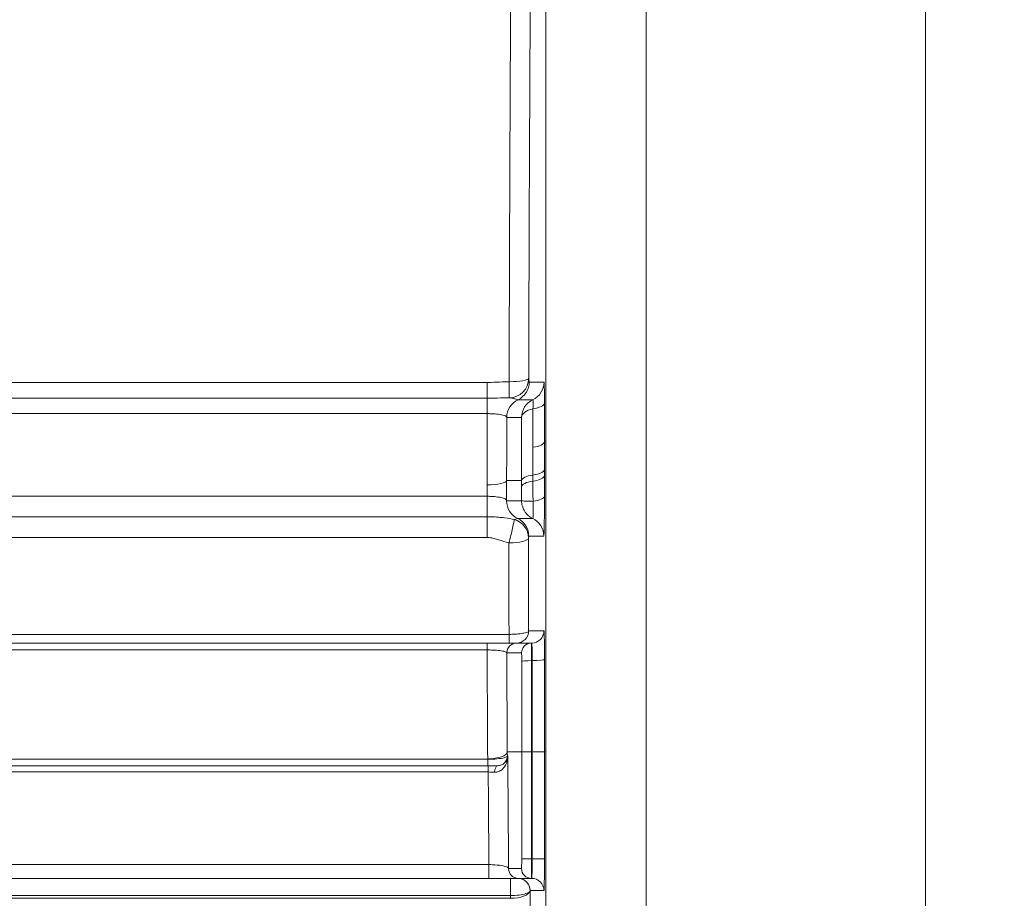
# Model space of a CAD drawing. Units: millimetres. Extents: x 32312 to 49144, y -337 to 18411.
# Drawn here: x 44281 to 44683, y 994 to 1352 of the extents above; entities that cross this region are included whole.
import ezdxf

# ---------------------------------------------------------------- set-up
doc = ezdxf.new("R2010")
doc.units = ezdxf.units.MM
doc.header["$MEASUREMENT"] = 0
doc.styles.get("Standard").update_dxf_attribs({"font": 'arial.ttf'})
doc.dimstyles.new('OLCU', dxfattribs={"dimtxt": 300, "dimasz": 150, "dimexe": 0.18, "dimexo": 0.0625, "dimgap": 50, "dimtad": 1, "dimdec": 0, "dimlfac": 0.1, "dimrnd": 5, "dimzin": 0, "dimdsep": 46, "dimtxsty": 'Standard', "dimcen": 0.09, "dimse1": 1, "dimse2": 1, "dimadec": 0, "dimazin": 0, "dimtfac": 1, "dimtdec": 0, "dimtofl": 0, "dimtmove": 0, "dimatfit": 3, "dimfxl": 1, "dimtolj": 1, "dimtzin": 0, "dimarcsym": 0})

# ---------------------------------------------------------------- blocks, each defined once
blk = doc.blocks.new('*D14')
at = {"color": 0, "lineweight": -2, "transparency": 16777216}
blk.add_line((39740.72, 4800.41), (48333.38, 4800.41), dxfattribs=at)
at = {"color": 0, "transparency": 16777216}
for points in [[(39740.72, 4825.41), (39740.72, 4775.41), (39590.72, 4800.41)], [(48333.38, 4825.41), (48333.38, 4775.41), (48483.38, 4800.41)]]:
    blk.add_solid(points, dxfattribs=at)
at = {"layer": 'Defpoints', "color": 0, "transparency": 16777216}
for p in [(48483.38, 4800.41), (48483.38, 1303.76), (39590.72, 962.64)]:
    blk.add_point(p, dxfattribs=at)
at = {"color": 0, "transparency": 16777216, "insert": (44037.05, 5003.58), "char_height": 300, "attachment_point": 5}
blk.add_mtext('\\A1;890', dxfattribs=at)
blk = doc.blocks.new('*D16')
at = {"color": 0, "lineweight": -2, "transparency": 16777216}
blk.add_line((49124.13, 1124.5), (49124.13, -145.22), dxfattribs=at)
at = {"color": 0, "transparency": 16777216}
for points in [[(49104.13, 1124.5), (49144.13, 1124.5), (49124.13, 1244.5)], [(49104.13, -145.22), (49144.13, -145.22), (49124.13, -265.22)]]:
    blk.add_solid(points, dxfattribs=at)
at = {"layer": 'Defpoints', "color": 0, "transparency": 16777216}
for p in [(40948.22, 1244.5), (42273.8, -265.22), (49124.13, -265.22)]:
    blk.add_point(p, dxfattribs=at)
at = {"color": 0, "transparency": 16777216, "insert": (48982.23, 489.64), "char_height": 180, "attachment_point": 5, "rotation": 90}
blk.add_mtext('\\A1;150', dxfattribs=at)

msp = doc.modelspace()

# ---------------------------------------------------------------- linework, layer by layer
at = {"color": 0, "linetype": 'Continuous', "lineweight": 18, "extrusion": (0, 1, 0)}
for p, q in [((44536.8, -265.22), (44536.8, 1676.48)), ((44650.8, -265.22), (44650.8, 1676.48)), ((44495.85, 1179.99), (44495.85, 1352)), ((44495.85, 1351.92), (44495.85, 1179.91)), ((44471.98, 1204.09), (43870.37, 1204.09)), ((44471.98, 1197.67), (44471.98, 1204.09)), ((44495.17, 1204.25), (44489.13, 1204.25)), ((43870.37, 1197.67), (44471.98, 1197.67)), ((44471.98, 1197.67), (44471.98, 1191.38)), ((44484.55, 1197.06), (44490.59, 1197.06)), ((44490.66, 1193.36), (44490.66, 1177.65)), ((44495.33, 1179.91), (44495.33, 1195.61)), ((43901.7, 1191.38), (44471.98, 1191.38)), ((44479.97, 1189.87), (44485.99, 1189.87)), ((44485.99, 1189.87), (44485.99, 1164.1)), ((44495.85, 1179.91), (44495.33, 1179.91)), ((44485.99, 1164.1), (44479.92, 1164.1)), ((44471.92, 1157.67), (44202.32, 1157.67)), ((44471.92, 1149.34), (44471.92, 1157.67)), ((44471.92, 1149.34), (44202.32, 1149.34)), ((44471.92, 1140.88), (44471.92, 1149.34)), ((44202.32, 1140.88), (44471.92, 1140.88)), ((44480.89, 1101.38), (44204, 1101.38)), ((44480.89, 1101.38), (44480.89, 1097.83)), ((44204, 1097.83), (44480.89, 1097.83)), ((44471.97, 1095.03), (44471.97, 1097.83)), ((44204, 1095.03), (44471.97, 1095.03)), ((44490.06, 1090.68), (44490.34, 1090.68)), ((44486.06, 1053.42), (44480.19, 1053.42)), ((44486.06, 1053.42), (44486.06, 1009.89)), ((44486.06, 1053.42), (44490.06, 1053.42)), ((44490.06, 1009.89), (44490.06, 1053.42)), ((44490.35, 1053.42), (44490.06, 1053.42)), ((44495.35, 1053.42), (44490.35, 1053.42)), ((44490.35, 1053.42), (44490.35, 1009.89)), ((44495.87, 1053.42), (44495.35, 1053.42)), ((44495.35, 1009.89), (44495.35, 1053.42)), ((44495.87, 1053.42), (44495.87, 745.78)), ((44495.87, 1053.42), (44495.87, 1053.42)), ((44495.87, 745.78), (44495.87, 1053.42)), ((44472.19, 1050.43), (44204, 1050.43)), ((44472.19, 1047.83), (44472.19, 1050.43)), ((44480.39, 1051.83), (44480.2, 1051.83)), ((44204, 1047.83), (44472.19, 1047.83)), ((44204, 1045.26), (44472.41, 1045.26)), ((44472.41, 1045.26), (44472.41, 1047.83)), ((44476.2, 1047.83), (44476.23, 1047.83)), ((44486.06, 1009.89), (44490.06, 1009.89)), ((44490.35, 1009.89), (44490.06, 1009.89)), ((44495.35, 1009.89), (44490.35, 1009.89)), ((44472.68, 1007.49), (44251.46, 1007.49)), ((44472.68, 1007.49), (44472.68, 1001.89)), ((44485.99, 1005.89), (44480.71, 1005.89)), ((44481.52, 994.87), (44481.52, 1001.89)), ((44490.12, 1001.89), (44484.53, 1001.89)), ((44489.53, 996.89), (44495.12, 996.89)), ((44481.53, 993.76), (44193.63, 993.76))]:
    msp.add_line(p, q, dxfattribs=at)
at = {"color": 0, "linetype": 'Continuous', "lineweight": 18}
for centre, major_axis, ratio, start_param, end_param in [((44497.53, 1367.83), (-5.31, -920), 0.017303, -1.558598, -1.392115), ((44503.49, 1483.15), (-2.42, -415), 0.017454, -1.261189, -1.248944), ((44480.92, 1205.82), (0.07, -8), 0.001605, -1.392222, -0.012622), ((44487.97, 1189.83), (0, -8), 0.999848, -2.700042, -1.576614), ((44493.99, 1189.83), (-5.55, -5.78), 0.996857, -1.936724, -0.813295), ((44488.45, 1367.83), (-5.25, -910), 0.017301, -1.375561, -1.342918), ((44480.85, 1179.99), (15, 0), 0.316228, -0.018397, 0), ((44487.34, 1168.65), (8, 0), 0.316464, -1.142231, -0.018399), ((44487.34, 1166.17), (8, 0.01), 0.316455, -1.142366, -0.018399), ((44493.99, 1161.57), (-8, 0), 0.316228, -1.142192, -0.018397), ((44487.34, 1157.75), (8, 0.01), 0.292838, -1.142638, -0.018253), ((44480.82, 1140.66), (8, 0), 0.249082, -1.570943, -0.018021), ((44483.89, 1102.83), (0, -5), 0.999848, 0, 1.568624), ((44490.14, 1102.83), (0, -5), 0.999848, 0, 1.568624), ((44490.34, 1091.21), (5, 0), 0.106464, -1.570819, -0.017553), ((44486.95, 1367.83), (0, -910), 0.017302, -1.21475, -1.214521), ((44486.95, 1367.83), (0, -900), 0.0173, -1.204235, -1.158876), ((44489.99, 1009.89), (0, 8), 0.008728, -3.141593, -1.570796), ((44495.12, 1009.89), (0, 13), 0.017455, -3.141593, -1.570796), ((44484.71, 1005.89), (0, -4), 0.999848, -1.570796, 0), ((44489.99, 1005.89), (0, -4), 0.999848, -1.570796, 0), ((44484.51, 996.89), (0, 5), 0.994155, -1.6111, 0), ((44481.53, 997.01), (8, 0.06), 0.406583, -1.573955, -0.118353)]:
    msp.add_ellipse(centre, major_axis=major_axis, ratio=ratio, start_param=start_param, end_param=end_param, dxfattribs=at)
at = {"color": 0, "linetype": 'Continuous', "lineweight": 18, "extrusion": (0, 0, -1)}
for centre, major_axis, ratio, start_param, end_param in [((44505.52, 1367.78), (5.31, 912), 0.017454, -1.749479, -1.582996), ((44480.85, 1352), (15, 0), 0.316228, 0, 0.018397), ((44480.92, 1205.82), (8, -0.02), 0.177633, 0.017735, 1.570322), ((44480.92, 1205.82), (-4.66, -6.5), 0.999771, -2.187114, -0.631222), ((44481.14, 1204.29), (0, -8), 0.999848, -1.564979, -0.44155), ((44487.17, 1204.29), (0, -8), 0.999848, -1.564979, -0.44155), ((44493.99, 1189.83), (8, 0.03), 0.487145, -3.121187, -1.997758), ((44487.33, 1195.66), (8, 0), 0.316228, 0.018397, 1.141826), ((44496.44, 1367.78), (5.25, 902), 0.017454, -1.798677, -1.769436), ((44487.33, 1179.95), (8, 0), 0.316228, 0.018397, 1.141826), ((44480.86, 1175.16), (15, 0), 0.316228, 0, 0.018397), ((44493.99, 1164.05), (-8, 0), 0.316228, 0.018397, 1.14205), ((44471.92, 1164.14), (8, -0.01), 0.225814, 0.017916, 1.570396), ((44487.91, 1155.83), (0, 8), 0.999848, -2.690819, -1.565454), ((44480.94, 1141.42), (0, -8), 0.999848, -2.690819, -1.566861), ((44487.06, 1141.42), (0, -8), 0.999848, -2.690819, -1.566861), ((44480.82, 1140.66), (2.06, 7.73), 0.066065, 0.179852, 1.81387), ((44480.82, 1140.66), (7.96, -0.79), 0.98346, -1.40005, -0.096503), ((44483.99, 1093.83), (0, 4), 0.999848, -1.568767, 0), ((44490, 1093.83), (0, 4), 0.999848, -1.568767, 0), ((44490.06, 1090.25), (-4, 0), 0.106464, 0.017553, 1.570799), ((44472.19, 1053.42), (8, 0.05), 0.348564, 0.018621, 1.573059), ((44494.95, 1367.83), (0, 902), 0.017455, -1.928723, -1.926842), ((44476.2, 1051.83), (0, -4), 0.999848, -1.570796, 0), ((44476.23, 1043.83), (0, 4), 0.337832, -1.225782, 0), ((44494.95, 1367.83), (0, 892), 0.017455, -1.988602, -1.937719), ((44485.99, 1009.89), (0, -4), 0.017455, -1.570796, 0), ((44490.12, 1009.89), (0, -8), 0.028364, -1.570796, 0), ((44484.53, 996.89), (0, 5), 0.999848, 0, 1.570796), ((44490.12, 996.89), (0, 5), 0.999848, 0, 1.570796), ((44504.07, 1367.83), (0, 912), 0.017455, -2.107103, -1.989664)]:
    msp.add_ellipse(centre, major_axis=major_axis, ratio=ratio, start_param=start_param, end_param=end_param, dxfattribs=at)
at = {"color": 0, "linetype": 'Continuous', "lineweight": 18}
for points, knots in [([(44489.13, 1204.25), (44489.11, 1204.25), (44489.08, 1204.43), (44489.04, 1204.88), (44489.02, 1205.12), (44488.97, 1205.57), (44488.94, 1205.76), (44488.92, 1205.78)], [0, 0, 0, 0, 0.451132, 0.451132, 0.830217, 0.830217, 1.315445, 1.315445, 1.315445, 1.315445]), ([(44480.92, 1204.4), (44479.98, 1204.39), (44479.04, 1204.36), (44476.59, 1204.24), (44475.09, 1204.15), (44473.05, 1204.1), (44472.52, 1204.09), (44471.98, 1204.09)], [0.0422316, 0.0422316, 0.0422316, 0.0422316, 0.3243592, 0.3243592, 0.7757633, 0.7757633, 0.9362955, 0.9362955, 0.9362955, 0.9362955]), ([(44495.33, 1195.61), (44495.33, 1196.77), (44495.33, 1197.88), (44495.32, 1199.25), (44495.32, 1199.6), (44495.3, 1200.84), (44495.29, 1201.65), (44495.27, 1202.53), (44495.27, 1202.74), (44495.25, 1203.36), (44495.24, 1203.69), (44495.21, 1204.14), (44495.19, 1204.25), (44495.17, 1204.25)], [0, 0, 0, 0, 0.365014, 0.365014, 0.497317, 0.497317, 0.859566, 0.859566, 0.987327, 0.987327, 1.277549, 1.277549, 1.567768, 1.567768, 1.567768, 1.567768]), ([(44471.98, 1197.67), (44472.58, 1197.67), (44473.19, 1197.67), (44475.45, 1197.7), (44477.04, 1197.75), (44479.36, 1197.8), (44480.2, 1197.82), (44480.99, 1197.83)], [-0.9362955, -0.9362955, -0.9362955, -0.9362955, -0.7757633, -0.7757633, -0.3243592, -0.3243592, -0.0422316, -0.0422316, -0.0422316, -0.0422316]), ([(44480.99, 1197.83), (44481.4, 1197.82), (44481.89, 1197.72), (44482.85, 1197.5), (44483.3, 1197.37), (44484.16, 1197.15), (44484.52, 1197.06), (44484.55, 1197.06)], [-1.315445, -1.315445, -1.315445, -1.315445, -0.830217, -0.830217, -0.451132, -0.451132, 0, 0, 0, 0]), ([(44490.59, 1197.06), (44490.62, 1197.07), (44490.64, 1197.03), (44490.67, 1196.85), (44490.69, 1196.71), (44490.7, 1196.44), (44490.71, 1196.35), (44490.72, 1195.98), (44490.72, 1195.63), (44490.71, 1195.09), (44490.71, 1194.94), (44490.7, 1194.35), (44490.68, 1193.87), (44490.66, 1193.36)], [-1.567768, -1.567768, -1.567768, -1.567768, -1.277549, -1.277549, -0.987327, -0.987327, -0.859566, -0.859566, -0.497317, -0.497317, -0.365014, -0.365014, 0, 0, 0, 0]), ([(44471.98, 1191.38), (44472.55, 1191.38), (44473.13, 1191.37), (44474.74, 1191.3), (44475.75, 1191.22), (44477.53, 1190.98), (44478.3, 1190.82), (44479.29, 1190.5), (44479.61, 1190.34), (44479.9, 1190.08), (44479.96, 1189.98), (44479.97, 1189.87)], [-2.507885, -2.507885, -2.507885, -2.507885, -2.16439, -2.16439, -1.515891, -1.515891, -0.842162, -0.842162, -0.323908, -0.323908, 0, 0, 0, 0]), ([(44490.66, 1177.65), (44490.66, 1176.13), (44490.66, 1174.61), (44490.66, 1171.56), (44490.66, 1170.04), (44490.66, 1168.52), (44490.66, 1167.79), (44490.66, 1167.07), (44490.66, 1166.35)], [0, 0, 0, 0, 0.481481, 0.481481, 0.962963, 0.962963, 0.962963, 1.191468, 1.191468, 1.191468, 1.191468]), ([(44495.33, 1168.61), (44495.33, 1169.33), (44495.33, 1170.05), (44495.33, 1170.77), (44495.33, 1172.3), (44495.33, 1173.82), (44495.33, 1176.86), (44495.33, 1178.38), (44495.33, 1179.91)], [-1.191468, -1.191468, -1.191468, -1.191468, -0.962963, -0.962963, -0.962963, -0.481481, -0.481481, 0, 0, 0, 0]), ([(44495.86, 1175.17), (44495.86, 1175.49), (44495.86, 1175.81), (44495.85, 1176.45), (44495.85, 1176.78), (44495.85, 1177.42), (44495.85, 1177.74), (44495.85, 1178.38), (44495.85, 1178.71), (44495.85, 1179.35), (44495.85, 1179.67), (44495.85, 1179.99)], [0, 0, 0, 0, 0.1018396, 0.1018396, 0.2036792, 0.2036792, 0.3055188, 0.3055188, 0.4073585, 0.4073585, 0.5091981, 0.5091981, 0.5091981, 0.5091981]), ([(44495.85, 1179.91), (44495.85, 1179.1), (44495.85, 1178.3), (44495.85, 1176.69), (44495.85, 1175.88), (44495.85, 1175.08)], [-0.5091981, -0.5091981, -0.5091981, -0.5091981, -0.254599, -0.254599, 0, 0, 0, 0]), ([(44495.85, 1175.08), (44495.86, 1155.51), (44495.86, 1135.41), (44495.87, 1094.68), (44495.87, 1074.05), (44495.87, 1053.42)], [0, 0, 0, 0, 6.193689, 6.193689, 12.387379, 12.387379, 12.387379, 12.387379]), ([(44495.86, 1175.17), (44495.86, 1167.33), (44495.86, 1159.41), (44495.86, 1143.44), (44495.86, 1135.39), (44495.87, 1119.18), (44495.87, 1111.02), (44495.87, 1094.64), (44495.87, 1086.42), (44495.87, 1069.93), (44495.87, 1061.67), (44495.87, 1053.42)], [0, 0, 0, 0, 2.477476, 2.477476, 4.954952, 4.954952, 7.432427, 7.432427, 9.909903, 9.909903, 12.387379, 12.387379, 12.387379, 12.387379]), ([(44495.34, 1166.13), (44495.34, 1166.54), (44495.34, 1166.95), (44495.33, 1167.78), (44495.33, 1168.19), (44495.33, 1168.61)], [0, 0, 0, 0, 0.1309261, 0.1309261, 0.2618522, 0.2618522, 0.2618522, 0.2618522]), ([(44490.66, 1166.35), (44490.66, 1165.94), (44490.66, 1165.52), (44490.66, 1164.69), (44490.66, 1164.28), (44490.66, 1163.87)], [-0.2618522, -0.2618522, -0.2618522, -0.2618522, -0.1309261, -0.1309261, 0, 0, 0, 0]), ([(44495.34, 1157.72), (44495.34, 1159.08), (44495.34, 1160.44), (44495.34, 1163.24), (44495.34, 1164.69), (44495.34, 1166.13)], [0.0274358, 0.0274358, 0.0274358, 0.0274358, 0.4553936, 0.4553936, 0.9107871, 0.9107871, 0.9107871, 0.9107871]), ([(44479.91, 1155.87), (44479.91, 1155.9), (44479.91, 1155.92), (44479.91, 1158.66), (44479.92, 1161.38), (44479.92, 1164.1)], [0.8287395, 0.8287395, 0.8287395, 0.8287395, 0.8372424, 0.8372424, 1.6744849, 1.6744849, 1.6744849, 1.6744849]), ([(44485.99, 1164.1), (44485.99, 1163.68), (44485.99, 1163.27), (44485.99, 1162.44), (44485.99, 1162.02), (44485.99, 1161.61)], [-0.261761, -0.261761, -0.261761, -0.261761, -0.1308805, -0.1308805, 0, 0, 0, 0]), ([(44490.66, 1163.87), (44490.66, 1162.46), (44490.66, 1161.04), (44490.66, 1158.29), (44490.67, 1156.96), (44490.67, 1155.62)], [-0.9107871, -0.9107871, -0.9107871, -0.9107871, -0.4553936, -0.4553936, -0.0274358, -0.0274358, -0.0274358, -0.0274358]), ([(44479.91, 1155.87), (44479.9, 1156.05), (44479.77, 1156.23), (44479.21, 1156.64), (44478.7, 1156.85), (44477.38, 1157.21), (44476.58, 1157.36), (44474.98, 1157.55), (44474.21, 1157.61), (44472.92, 1157.66), (44472.42, 1157.67), (44471.92, 1157.67)], [-2.518737, -2.518737, -2.518737, -2.518737, -2.036765, -2.036765, -1.400091, -1.400091, -0.787541, -0.787541, -0.3029, -0.3029, 0, 0, 0, 0]), ([(44495.06, 1141.39), (44495.08, 1141.39), (44495.09, 1141.5), (44495.14, 1142.07), (44495.17, 1142.72), (44495.22, 1144.52), (44495.25, 1145.71), (44495.29, 1148.17), (44495.3, 1149.42), (44495.32, 1151.82), (44495.33, 1152.96), (44495.34, 1155.34), (44495.34, 1156.55), (44495.34, 1157.72)], [0, 0, 0, 0, 0.29123, 0.29123, 0.762747, 0.762747, 1.244966, 1.244966, 1.644734, 1.644734, 1.985873, 1.985873, 2.350729, 2.350729, 2.350729, 2.350729]), ([(44485.99, 1155.87), (44485, 1155.87), (44484.01, 1155.87), (44481.98, 1155.87), (44480.95, 1155.87), (44479.91, 1155.87)], [0.822389, 0.822389, 0.822389, 0.822389, 17.830802, 17.830802, 35.661605, 35.661605, 35.661605, 35.661605]), ([(44490.67, 1155.62), (44490.3, 1155.63), (44489.97, 1155.64), (44489.36, 1155.66), (44489.09, 1155.67), (44488.42, 1155.69), (44488.07, 1155.7), (44487.5, 1155.73), (44487.28, 1155.74), (44486.77, 1155.77), (44486.54, 1155.79), (44486.12, 1155.83), (44486, 1155.85), (44485.99, 1155.87)], [-0.3323777, -0.3323777, -0.3323777, -0.3323777, -0.2979488, -0.2979488, -0.26487, -0.26487, -0.2112534, -0.2112534, -0.1661198, -0.1661198, -0.0951621, -0.0951621, 0.0010685, 0.0010685, 0.0010685, 0.0010685]), ([(44485.99, 1155.87), (44485.99, 1155.11), (44486.1, 1154.34), (44486.49, 1153.04), (44486.71, 1152.49), (44487.2, 1151.61), (44487.42, 1151.28), (44487.98, 1150.56), (44488.32, 1150.19), (44488.98, 1149.61), (44489.25, 1149.4), (44489.85, 1148.99), (44490.18, 1148.8), (44490.55, 1148.63)], [-0.0010685, -0.0010685, -0.0010685, -0.0010685, 0.0951621, 0.0951621, 0.1661198, 0.1661198, 0.2112534, 0.2112534, 0.26487, 0.26487, 0.2979488, 0.2979488, 0.3326259, 0.3326259, 0.3326259, 0.3326259]), ([(44490.67, 1155.62), (44490.71, 1155.1), (44490.74, 1154.57), (44490.78, 1153.54), (44490.79, 1153.04), (44490.8, 1152.01), (44490.8, 1151.47), (44490.79, 1150.41), (44490.78, 1149.9), (44490.73, 1149.14), (44490.7, 1148.87), (44490.62, 1148.64), (44490.59, 1148.61), (44490.55, 1148.63)], [-2.350729, -2.350729, -2.350729, -2.350729, -1.985873, -1.985873, -1.644734, -1.644734, -1.244966, -1.244966, -0.762747, -0.762747, -0.29123, -0.29123, 0, 0, 0, 0]), ([(44482.94, 1148.24), (44481.89, 1148.43), (44480.7, 1148.67), (44478.37, 1148.99), (44477.56, 1149.08), (44475.71, 1149.23), (44474.67, 1149.29), (44473.02, 1149.33), (44472.47, 1149.34), (44471.92, 1149.34)], [-0.9207176, -0.9207176, -0.9207176, -0.9207176, -0.4823547, -0.4823547, -0.2885869, -0.2885869, -0.0948192, -0.0948192, 0, 0, 0, 0]), ([(44484.42, 1148.63), (44484.4, 1148.63), (44484.21, 1148.58), (44483.65, 1148.43), (44483.3, 1148.34), (44482.94, 1148.24)], [-0.653796, -0.653796, -0.653796, -0.653796, -0.326898, -0.326898, -0.0139249, -0.0139249, -0.0139249, -0.0139249]), ([(44490.55, 1148.63), (44489.52, 1148.63), (44488.5, 1148.63), (44486.46, 1148.63), (44485.44, 1148.63), (44484.42, 1148.63)], [-35.084088, -35.084088, -35.084088, -35.084088, -17.528829, -17.528829, 0, 0, 0, 0]), ([(44471.92, 1140.88), (44472.23, 1140.88), (44472.55, 1140.87), (44473.51, 1140.78), (44474.15, 1140.66), (44475.41, 1140.35), (44476.03, 1140.16), (44478.04, 1139.53), (44479.42, 1139.05), (44480.82, 1138.67)], [0, 0, 0, 0, 0.0948192, 0.0948192, 0.2885869, 0.2885869, 0.4823547, 0.4823547, 0.9207176, 0.9207176, 0.9207176, 0.9207176]), ([(44488.82, 1140.63), (44488.84, 1140.82), (44488.86, 1141.01), (44488.9, 1141.3), (44488.92, 1141.39), (44488.94, 1141.39)], [0.0139249, 0.0139249, 0.0139249, 0.0139249, 0.326898, 0.326898, 0.653796, 0.653796, 0.653796, 0.653796]), ([(44488.89, 1102.82), (44488.87, 1109.45), (44488.86, 1116.12), (44488.84, 1122.8), (44488.83, 1128.73), (44488.83, 1134.67), (44488.82, 1140.63)], [5.212673, 5.212673, 5.212673, 5.212673, 7.295129, 7.295129, 7.295129, 9.141856, 9.141856, 9.141856, 9.141856]), ([(44488.94, 1141.39), (44489.96, 1141.39), (44490.98, 1141.39), (44493.02, 1141.39), (44494.04, 1141.39), (44495.06, 1141.39)], [0, 0, 0, 0, 17.528829, 17.528829, 35.084088, 35.084088, 35.084088, 35.084088]), ([(44480.82, 1138.67), (44480.83, 1132.66), (44480.84, 1126.66), (44480.85, 1120.68), (44480.86, 1114.22), (44480.87, 1107.79), (44480.89, 1101.38)], [-9.141856, -9.141856, -9.141856, -9.141856, -7.295129, -7.295129, -7.295129, -5.302782, -5.302782, -5.302782, -5.302782]), ([(44488.89, 1102.82), (44488.88, 1102.7), (44488.8, 1102.59), (44488.34, 1102.26), (44487.77, 1102.07), (44486.33, 1101.76), (44485.52, 1101.64), (44483.92, 1101.48), (44483.16, 1101.43), (44481.89, 1101.39), (44481.39, 1101.38), (44480.89, 1101.38)], [-0.4765662, -0.4765662, -0.4765662, -0.4765662, -0.4023983, -0.4023983, -0.2622321, -0.2622321, -0.1456845, -0.1456845, -0.0560325, -0.0560325, 0, 0, 0, 0]), ([(44495.14, 1102.82), (44494.1, 1102.82), (44493.06, 1102.82), (44490.98, 1102.82), (44489.93, 1102.82), (44488.89, 1102.82)], [-35.781564, -35.781564, -35.781564, -35.781564, -17.890782, -17.890782, 0, 0, 0, 0]), ([(44495.34, 1091.2), (44495.34, 1092.19), (44495.34, 1093.16), (44495.33, 1095.96), (44495.31, 1097.67), (44495.27, 1100.52), (44495.24, 1101.62), (44495.18, 1102.62), (44495.16, 1102.82), (44495.14, 1102.82)], [0, 0, 0, 0, 0.298046, 0.298046, 0.889169, 0.889169, 1.513358, 1.513358, 1.903475, 1.903475, 1.903475, 1.903475]), ([(44480.89, 1097.83), (44481.08, 1097.83), (44481.27, 1097.83), (44481.74, 1097.83), (44482.03, 1097.83), (44482.63, 1097.83), (44482.93, 1097.83), (44483.47, 1097.83), (44483.69, 1097.83), (44483.86, 1097.83), (44483.89, 1097.83), (44483.89, 1097.83)], [0, 0, 0, 0, 0.0560325, 0.0560325, 0.1456845, 0.1456845, 0.2622321, 0.2622321, 0.4023983, 0.4023983, 0.4765662, 0.4765662, 0.4765662, 0.4765662]), ([(44483.89, 1097.83), (44484.94, 1097.83), (44485.98, 1097.83), (44488.06, 1097.83), (44489.1, 1097.83), (44490.14, 1097.83)], [0, 0, 0, 0, 17.890782, 17.890782, 35.781564, 35.781564, 35.781564, 35.781564]), ([(44490.06, 1090.68), (44490.06, 1091.22), (44490.06, 1091.77), (44490.06, 1093.5), (44490.05, 1094.62), (44490.04, 1096.41), (44490.03, 1097.09), (44490.01, 1097.71), (44490.01, 1097.83), (44490, 1097.83)], [0, 0, 0, 0, 0.0824594, 0.0824594, 0.2736539, 0.2736539, 0.4656729, 0.4656729, 0.5856848, 0.5856848, 0.5856848, 0.5856848]), ([(44490.14, 1097.83), (44490.16, 1097.83), (44490.18, 1097.71), (44490.24, 1097.09), (44490.27, 1096.41), (44490.31, 1094.66), (44490.33, 1093.61), (44490.34, 1091.89), (44490.34, 1091.29), (44490.34, 1090.68)], [-1.903475, -1.903475, -1.903475, -1.903475, -1.513358, -1.513358, -0.889169, -0.889169, -0.298046, -0.298046, 0, 0, 0, 0]), ([(44471.97, 1095.03), (44472.7, 1095.02), (44473.42, 1095.01), (44475.23, 1094.93), (44476.27, 1094.85), (44477.96, 1094.63), (44478.63, 1094.51), (44479.66, 1094.2), (44479.96, 1094.02), (44479.99, 1093.83)], [-1.910218, -1.910218, -1.910218, -1.910218, -1.584315, -1.584315, -1.06287, -1.06287, -0.569646, -0.569646, 0, 0, 0, 0]), ([(44471.97, 1095.03), (44472, 1087.67), (44472.03, 1080.34), (44472.1, 1065.54), (44472.14, 1058.06), (44472.19, 1050.63)], [-4.652797, -4.652797, -4.652797, -4.652797, -2.359315, -2.359315, 0, 0, 0, 0]), ([(44480.19, 1053.42), (44480.14, 1060.78), (44480.1, 1068.19), (44480.03, 1081.67), (44480.01, 1087.74), (44479.99, 1093.83)], [0, 0, 0, 0, 2.359315, 2.359315, 4.278022, 4.278022, 4.278022, 4.278022]), ([(44479.99, 1093.83), (44481.04, 1093.83), (44482.09, 1093.83), (44484.09, 1093.83), (44485.05, 1093.83), (44486, 1093.83)], [0, 0, 0, 0, 18.062421, 18.062421, 34.470245, 34.470245, 34.470245, 34.470245]), ([(44486, 1093.83), (44486.01, 1093.83), (44486.02, 1093.77), (44486.03, 1093.47), (44486.04, 1093.13), (44486.06, 1092.23), (44486.06, 1091.67), (44486.06, 1090.8), (44486.06, 1090.53), (44486.06, 1090.26)], [-0.5856848, -0.5856848, -0.5856848, -0.5856848, -0.4656729, -0.4656729, -0.2736539, -0.2736539, -0.0824594, -0.0824594, 0, 0, 0, 0]), ([(44486.06, 1090.26), (44486.06, 1084.14), (44486.06, 1078.01), (44486.06, 1065.72), (44486.06, 1059.57), (44486.06, 1053.42)], [0, 0, 0, 0, 1.845332, 1.845332, 3.690665, 3.690665, 3.690665, 3.690665]), ([(44490.06, 1053.42), (44490.06, 1059.64), (44490.06, 1065.86), (44490.06, 1078.29), (44490.06, 1084.49), (44490.06, 1090.68)], [-3.690665, -3.690665, -3.690665, -3.690665, -1.845332, -1.845332, 0, 0, 0, 0]), ([(44490.34, 1090.68), (44490.34, 1084.49), (44490.35, 1078.29), (44490.35, 1065.86), (44490.35, 1059.64), (44490.35, 1053.42)], [0, 0, 0, 0, 1.893332, 1.893332, 3.786665, 3.786665, 3.786665, 3.786665]), ([(44495.35, 1053.42), (44495.35, 1059.73), (44495.35, 1066.03), (44495.34, 1078.64), (44495.34, 1084.93), (44495.34, 1091.2)], [-3.786665, -3.786665, -3.786665, -3.786665, -1.893332, -1.893332, 0, 0, 0, 0]), ([(44480.2, 1051.83), (44480.18, 1051.68), (44480.05, 1051.54), (44479.37, 1051.19), (44478.64, 1050.98), (44476.69, 1050.66), (44475.49, 1050.54), (44473.53, 1050.45), (44472.86, 1050.43), (44472.19, 1050.43)], [-0.6430936, -0.6430936, -0.6430936, -0.6430936, -0.5127499, -0.5127499, -0.3041998, -0.3041998, -0.1006869, -0.1006869, 0, 0, 0, 0]), ([(44474.96, 1045.18), (44475.29, 1045.16), (44475.63, 1045.18), (44476.47, 1045.34), (44476.96, 1045.54), (44477.89, 1046.1), (44478.32, 1046.49), (44479.24, 1047.57), (44479.65, 1048.35), (44480.22, 1050.02), (44480.38, 1050.93), (44480.39, 1051.83)], [0, 0, 0, 0, 0.161541, 0.161541, 0.420007, 0.420007, 0.702651, 0.702651, 1.120676, 1.120676, 1.552203, 1.552203, 1.552203, 1.552203]), ([(44480.39, 1051.83), (44480.37, 1051.3), (44480.25, 1050.77), (44479.8, 1049.79), (44479.48, 1049.33), (44478.78, 1048.68), (44478.45, 1048.45), (44477.74, 1048.1), (44477.37, 1047.97), (44476.74, 1047.85), (44476.48, 1047.83), (44476.23, 1047.83)], [-1.552203, -1.552203, -1.552203, -1.552203, -1.120676, -1.120676, -0.702651, -0.702651, -0.420007, -0.420007, -0.161541, -0.161541, 0, 0, 0, 0]), ([(44472.19, 1047.83), (44472.53, 1047.83), (44472.86, 1047.83), (44473.84, 1047.83), (44474.44, 1047.83), (44475.42, 1047.83), (44475.78, 1047.83), (44476.12, 1047.83), (44476.19, 1047.83), (44476.2, 1047.83)], [0, 0, 0, 0, 0.1006869, 0.1006869, 0.3041998, 0.3041998, 0.5127499, 0.5127499, 0.6430936, 0.6430936, 0.6430936, 0.6430936]), ([(44472.41, 1045.26), (44472.84, 1045.26), (44473.28, 1045.25), (44474.13, 1045.22), (44474.55, 1045.2), (44474.96, 1045.18)], [-0.3893669, -0.3893669, -0.3893669, -0.3893669, -0.1946835, -0.1946835, 0, 0, 0, 0]), ([(44480.71, 1005.89), (44480.7, 1006.07), (44480.53, 1006.25), (44479.75, 1006.68), (44478.89, 1006.93), (44476.73, 1007.29), (44475.47, 1007.41), (44473.65, 1007.48), (44473.17, 1007.49), (44472.68, 1007.49)], [-1.954218, -1.954218, -1.954218, -1.954218, -1.523246, -1.523246, -0.83369, -0.83369, -0.21884, -0.21884, 0, 0, 0, 0]), ([(44481.52, 1001.89), (44441.24, 1001.89), (44400.95, 1001.89), (44320.39, 1001.89), (44280.1, 1001.89), (44239.82, 1001.89)], [0, 0, 0, 0, 12.085225, 12.085225, 24.170451, 24.170451, 24.170451, 24.170451]), ([(44484.51, 1001.89), (44484.49, 1001.89), (44484.44, 1001.89), (44484.26, 1001.89), (44484.09, 1001.89), (44483.6, 1001.89), (44483.24, 1001.89), (44482.42, 1001.89), (44481.97, 1001.89), (44481.52, 1001.89)], [0, 0, 0, 0, 0.0694138, 0.0694138, 0.180476, 0.180476, 0.3209896, 0.3209896, 0.4563347, 0.4563347, 0.4563347, 0.4563347]), ([(44484.53, 1001.89), (44484.53, 1001.89), (44484.53, 1001.89), (44484.52, 1001.89), (44484.52, 1001.89), (44484.51, 1001.89)], [0, 0, 0, 0, 0.01629167, 0.01629167, 0.03258335, 0.03258335, 0.03258335, 0.03258335]), ([(44481.52, 994.87), (44482.72, 994.87), (44483.92, 994.95), (44486.09, 995.22), (44487.05, 995.42), (44488.37, 995.84), (44488.81, 996.05), (44489.29, 996.41), (44489.41, 996.55), (44489.48, 996.69)], [-0.4563347, -0.4563347, -0.4563347, -0.4563347, -0.3209896, -0.3209896, -0.180476, -0.180476, -0.0694138, -0.0694138, 0, 0, 0, 0]), ([(44489.48, 996.69), (44489.49, 996.72), (44489.5, 996.76), (44489.52, 996.82), (44489.53, 996.86), (44489.53, 996.89)], [-0.03258335, -0.03258335, -0.03258335, -0.03258335, -0.01629167, -0.01629167, 0, 0, 0, 0]), ([(44239.82, 994.87), (44280.1, 994.87), (44320.39, 994.87), (44400.95, 994.87), (44441.24, 994.87), (44481.52, 994.87)], [-24.170451, -24.170451, -24.170451, -24.170451, -12.085225, -12.085225, 0, 0, 0, 0])]:
    msp.add_open_spline(points, degree=3, knots=knots, dxfattribs=at)
for points in [[(44471.92, 1162.34), (44471.92, 1160.78), (44471.92, 1159.23), (44471.92, 1157.67)], [(44485.99, 1161.61), (44485.99, 1159.7), (44485.99, 1157.79), (44485.99, 1155.87)], [(44480.41, 1047.83), (44480.4, 1049.16), (44480.39, 1050.49), (44480.39, 1051.83)], [(44481.52, 994.87), (44481.52, 994.5), (44481.53, 994.13), (44481.53, 993.76)]]:
    msp.add_open_spline(points, degree=3, dxfattribs=at)

# ---------------------------------------------------------------- dimensions: what is measured, and where the dimension line sits
dim = msp.add_linear_dim(base=(48483.38, 4800.41), p1=(39590.72, 962.64), p2=(48483.38, 1303.76), dimstyle='OLCU')
dim.commit()
dim.dimension.update_dxf_attribs({"geometry": '*D14', "text_midpoint": (44037.05, 5003.58)})
dim = msp.add_linear_dim(base=(49124.13, -265.22), p1=(40948.22, 1244.5), p2=(42273.8, -265.22), angle=90, dimstyle='OLCU', override={"dimtxt": 180, "dimasz": 120})
dim.commit()
dim.dimension.update_dxf_attribs({"geometry": '*D16', "text_midpoint": (48982.23, 489.64)})

doc.saveas('drawing.dxf')
